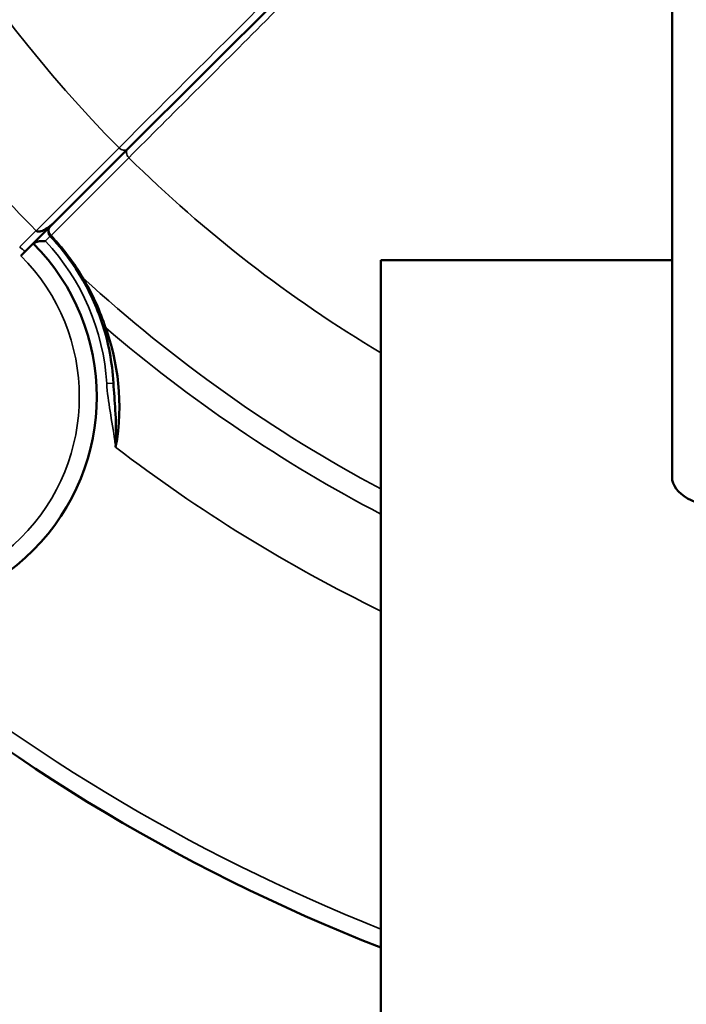
# Model space of a CAD drawing. Units: inches. Extents: x 25 to 417, y 54 to 267.
# Drawn here: x 131 to 132, y 192 to 193 of the extents above; entities that cross this region are included whole.
import ezdxf

# ---------------------------------------------------------------- set-up
doc = ezdxf.new("R2010")
doc.units = ezdxf.units.IN
doc.header["$LTSCALE"] = 25
doc.header["$MEASUREMENT"] = 0
doc.layers.add('Visible (ANSI)', color=7, linetype='Continuous', lineweight=50)
doc.layers.add('Visible Narrow (ANSI)', color=7, linetype='Continuous', lineweight=35)

msp = doc.modelspace()

# ---------------------------------------------------------------- linework, layer by layer
at = {"layer": 'Visible (ANSI)'}
for p, q in [((131.8582, 192.337), (131.8582, 192.9908)), ((131.2404, 192.7089), (131.5074, 192.9759)), ((131.1576, 192.6261), (131.2404, 192.7089)), ((131.1576, 192.6261), (131.1245, 192.593)), ((131.1576, 192.6261), (131.1528, 192.6213)), ((131.1195, 192.588), (131.1245, 192.593)), ((131.528, 192.5831), (131.8582, 192.5831)), ((131.528, 192.5831), (131.528, 191.6382))]:
    msp.add_line(p, q, dxfattribs=at)
for centre, radius, start, end in [((131.1584, 192.6158), 0.00787, 135, 223.351), ((130.9594, 192.4279), 0.2461, 225, 44.9987), ((130.9594, 192.428), 0.2362, 45, 45.0006), ((132.2957, 193.7642), 2.1063, 228.3569, 248.624)]:
    msp.add_arc(centre, radius, start, end, dxfattribs=at)
msp.add_ellipse((131.9182, 192.337), major_axis=(-0.06, 0), ratio=0.573576, start_param=0, end_param=1.570796, dxfattribs=at)
for points, knots in [([(131.1367, 192.6165), (131.137, 192.6162), (131.1372, 192.6161), (131.1374, 192.6159), (131.1388, 192.6152), (131.1402, 192.6153), (131.1415, 192.6156), (131.1419, 192.6157), (131.1423, 192.6158), (131.1426, 192.6159), (131.1444, 192.6165), (131.1459, 192.6172), (131.1474, 192.6181), (131.1499, 192.6196), (131.1522, 192.6213), (131.1543, 192.6231), (131.1555, 192.6241), (131.1565, 192.6251), (131.1576, 192.6261)], [0, 0, 0, 0, 0.0297073, 0.0297073, 0.0297073, 0.18258, 0.18258, 0.18258, 0.2318761, 0.2318761, 0.2318761, 0.4502515, 0.4502515, 0.4502515, 0.8108637, 0.8108637, 0.8108637, 0.9999439, 0.9999439, 0.9999439, 0.9999439]), ([(131.1472, 192.6046), (131.145, 192.6047), (131.1428, 192.6047), (131.1406, 192.6044), (131.1388, 192.6041), (131.137, 192.6036), (131.1353, 192.6028), (131.1347, 192.6026), (131.1341, 192.6022), (131.1335, 192.6018)], [0.0000287, 0.0000287, 0.0000287, 0.0000287, 0.4119135, 0.4119135, 0.4119135, 0.7520172, 0.7520172, 0.7520172, 0.8787876, 0.8787876, 0.8787876, 0.8787876]), ([(131.188, 192.5636), (131.1802, 192.5766), (131.1708, 192.5899), (131.16, 192.6023), (131.1576, 192.605), (131.1552, 192.6077), (131.1527, 192.6104)], [0, 0, 0, 0, 0.820113, 0.820113, 0.820113, 1, 1, 1, 1]), ([(131.227, 192.3707), (131.227, 192.3709), (131.227, 192.371), (131.227, 192.3712), (131.227, 192.3714), (131.227, 192.3715), (131.227, 192.3717), (131.2272, 192.374), (131.2272, 192.3763), (131.2273, 192.3787), (131.2276, 192.39), (131.2273, 192.4014), (131.2266, 192.4126), (131.226, 192.4229), (131.2251, 192.4332), (131.2245, 192.4434)], [0, 0, 0, 0, 0.0065659, 0.0065659, 0.0065659, 0.0135703, 0.0135703, 0.0135703, 0.1082657, 0.1082657, 0.1082657, 0.5733712, 0.5733712, 0.5733712, 0.9999953, 0.9999953, 0.9999953, 0.9999953])]:
    msp.add_open_spline(points, degree=3, knots=knots, dxfattribs=at)
for points in [[(131.2125, 192.5089), (131.2069, 192.5266), (131.1992, 192.5447), (131.188, 192.5636)], [(131.2245, 192.4434), (131.223, 192.4677), (131.2188, 192.4894), (131.2125, 192.5089)], [(131.2158, 192.5063), (131.2292, 192.4684), (131.2363, 192.4203), (131.227, 192.3707)]]:
    msp.add_open_spline(points, degree=3, dxfattribs=at)
at = {"layer": 'Visible Narrow (ANSI)'}
for p, q in [((131.1367, 192.6164), (131.2308, 192.7105)), ((131.2419, 192.6992), (131.1537, 192.6111)), ((131.1367, 192.6165), (131.1182, 192.598)), ((131.2245, 192.4434), (131.2169, 192.443))]:
    msp.add_line(p, q, dxfattribs=at)
for centre, radius, start, end in [((132.2957, 193.7642), 1.4981, 117.21, 224.6977), ((132.2957, 193.7642), 1.6311, 214.4936, 224.7223), ((132.2957, 193.7642), 1.4981, 225.3023, 239.1716), ((130.9594, 192.4279), 0.2579, 3.3382, 43.2501), ((130.9594, 192.4279), 0.2264, 225, 45), ((132.2957, 193.7642), 1.6326, 227.3841, 241.9498), ((132.2957, 193.7642), 1.6579, 229.353, 242.414), ((132.2957, 193.7642), 1.7561, 232.5149, 244.0768), ((132.2957, 193.7642), 2.0866, 229.2608, 248.4123)]:
    msp.add_arc(centre, radius, start, end, dxfattribs=at)
for centre, major_axis, ratio, start_param, end_param in [((131.2348, 192.7145), (0.00557, -0.00557), 0.718157, 4.7086, 6.283185), ((131.246, 192.7034), (-0.00557, 0.00557), 0.718157, 0, 1.574585), ((131.1584, 192.6158), (-0.00557, 0.00557), 0.823722, 0, 1.574809), ((131.1584, 192.6158), (-0.00573, -0.00541), 0.048823, 0, 0.603668), ((131.1319, 192.608), (-0.019, 0.0139), 0.705469, 1.347411, 1.693708), ((131.1947, 192.5676), (-0.00677, -0.00402), 0.395755, 0, 0.648528), ((131.22, 192.5113), (-0.0075, -0.0024), 0.618113, 0, 0.783334)]:
    msp.add_ellipse(centre, major_axis=major_axis, ratio=ratio, start_param=start_param, end_param=end_param, dxfattribs=at)
for points, knots in [([(131.2308, 192.7105), (131.3442, 192.8239), (131.4737, 192.9534), (131.6185, 193.0983), (131.6208, 193.1005), (131.6231, 193.1028), (131.6254, 193.1051)], [0, 0, 0, 0, 0.7006883, 0.7006883, 0.7006883, 0.7117868, 0.7117868, 0.7117868, 0.7117868]), ([(131.6365, 193.0938), (131.5523, 193.0096), (131.4725, 192.9299), (131.3973, 192.8547), (131.3425, 192.7998), (131.2904, 192.7478), (131.242, 192.6993)], [0.2905056, 0.2905056, 0.2905056, 0.2905056, 0.7006878, 0.7006878, 0.7006878, 1, 1, 1, 1]), ([(131.1527, 192.6104), (131.1527, 192.6104), (131.1526, 192.6103), (131.1524, 192.6101), (131.1522, 192.6098), (131.1519, 192.6095), (131.1515, 192.6091), (131.1511, 192.6087), (131.1506, 192.6082), (131.1501, 192.6077), (131.1496, 192.6071), (131.149, 192.6065), (131.1484, 192.6059), (131.148, 192.6055), (131.1476, 192.6051), (131.1472, 192.6046)], [0, 0, 0, 0, 0.214697, 0.214697, 0.214697, 0.429444, 0.429444, 0.429444, 0.644314, 0.644314, 0.644314, 0.859359, 0.859359, 0.859359, 1, 1, 1, 1]), ([(131.1538, 192.6112), (131.1564, 192.6084), (131.159, 192.6056), (131.1614, 192.6028), (131.1725, 192.59), (131.1823, 192.5762), (131.1903, 192.5628)], [0, 0, 0, 0, 0.180373, 0.180373, 0.180373, 1, 1, 1, 1]), ([(131.227, 192.3707), (131.227, 192.3709), (131.227, 192.371), (131.2269, 192.3712), (131.2267, 192.3736), (131.2263, 192.376), (131.226, 192.3785), (131.2245, 192.3896), (131.2225, 192.4006), (131.2207, 192.4116), (131.219, 192.422), (131.2175, 192.4325), (131.2169, 192.443)], [0.0000005, 0.0000005, 0.0000005, 0.0000005, 0.0064063, 0.0064063, 0.0064063, 0.1071941, 0.1071941, 0.1071941, 0.5673103, 0.5673103, 0.5673103, 1, 1, 1, 1])]:
    msp.add_open_spline(points, degree=3, knots=knots, dxfattribs=at)
msp.add_open_spline([(131.1903, 192.5628), (131.2018, 192.5434), (131.2099, 192.5247), (131.2158, 192.5063)], degree=3, dxfattribs=at)

doc.saveas('drawing.dxf')
